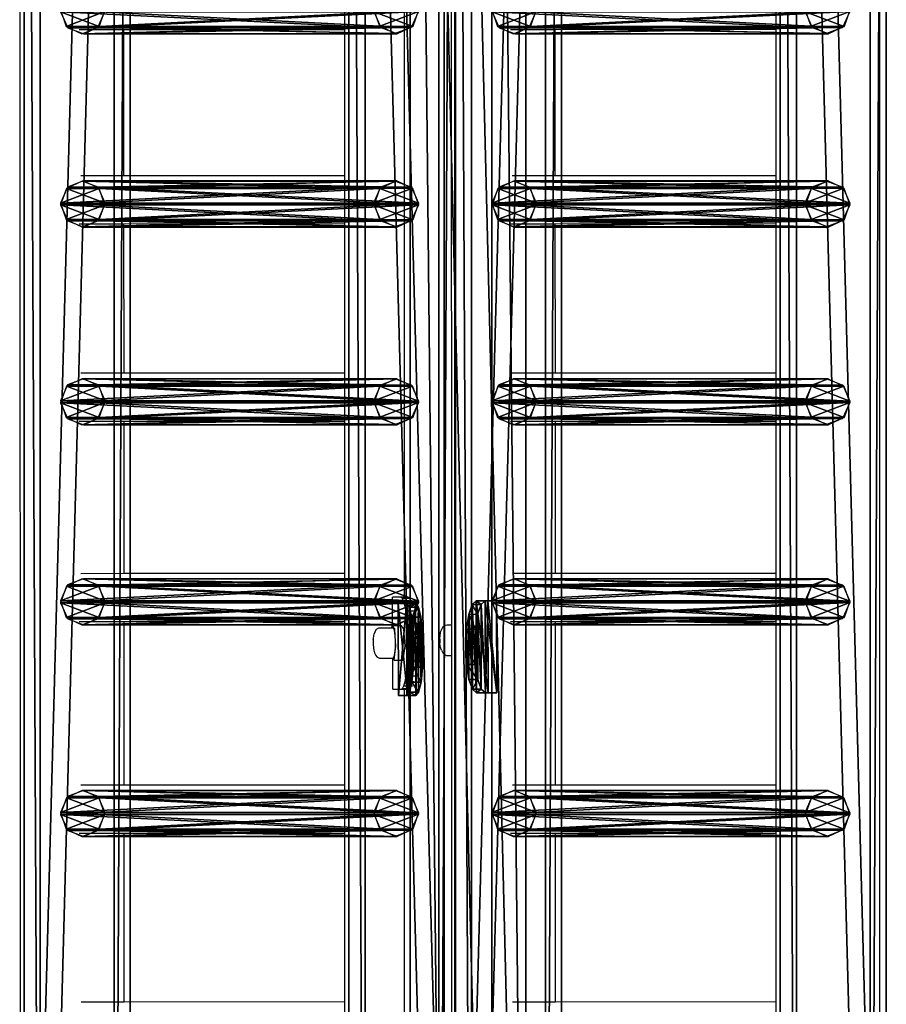
# Model space of a CAD drawing. Units: centimetres. Extents: x -729 to 729, y -408 to 409.
# Drawn here: x -726 to -688, y -114 to -71 of the extents above; entities that cross this region are included whole.
import ezdxf

# ---------------------------------------------------------------- set-up
doc = ezdxf.new("R2010")
doc.units = ezdxf.units.CM
doc.header["$LTSCALE"] = 2.54
doc.layers.get('0').update_dxf_attribs({"true_color": 0xff5454})
doc.layers.add('VP-EQ', color=7, linetype='Continuous', true_color=0x8a3492, plot=False)

# ---------------------------------------------------------------- blocks, each defined once
blk = doc.blocks.new('Grupuj_17')
at = {"color": 28, "true_color": 0x301b02}
mesh = blk.add_polyface(dxfattribs=at)
corners = [(144.2, 5.037, 0.26), (0, 3.56), (0, 5.037, 0.26), (144.2, 3.56, 0)]
mesh.append_faces([[corners[k] for k in face] for face in [(0, 1, 2), (1, 0, 3)]], dxfattribs={"vtx0": -1, "color": 28})
at = {"color": 0}
mesh = blk.add_polyface(dxfattribs=at)
corners = [(0, 1.477, 20.449), (144.2, 5.037, 0.26), (0, 5.037, 0.26), (144.2, 1.477, 20.449)]
mesh.append_faces([[corners[k] for k in face] for face in [(0, 1, 2), (1, 0, 3)]], dxfattribs={"vtx0": -1, "color": 0})
mesh = blk.add_polyface(dxfattribs=at)
corners = [(144.2, 3.56, 0), (0, 0, 20.189), (0, 3.56), (144.2, 0, 20.189)]
mesh.append_faces([[corners[k] for k in face] for face in [(0, 1, 2), (1, 0, 3)]], dxfattribs={"vtx0": -1, "color": 0})
at = {"color": 28, "true_color": 0x301b02}
mesh = blk.add_polyface(dxfattribs=at)
corners = [(0, 0, 20.189), (144.2, 1.477, 20.449), (0, 1.477, 20.449), (144.2, 0, 20.189)]
mesh.append_faces([[corners[k] for k in face] for face in [(0, 1, 2), (1, 0, 3)]], dxfattribs={"vtx0": -1, "color": 28})
blk = doc.blocks.new('Komponent_6')
at = {"color": 9, "true_color": 0xcac7c7}
blk.add_blockref('Grupuj_17', (0, 0), dxfattribs=at)
blk = doc.blocks.new('Grupuj_13')
at = {"color": 0}
mesh = blk.add_polyface(dxfattribs=at)
corners = [(0.265, 13.946, 0.055), (0.32, 15.317, 0.296), (0, 14.642, 0.177), (0.96, 13.635), (1.038, 15.574, 0.341), (1.678, 13.892, 0.045), (1.733, 15.263, 0.286), (1.998, 14.567, 0.164)]
mesh.append_faces([[corners[k] for k in face] for face in [(0, 1, 2), (6, 5, 7)]], dxfattribs={"vtx0": -1, "color": 0})
mesh.append_faces([[corners[k] for k in face] for face in [(1, 3, 4), (4, 5, 6)]], dxfattribs={"vtx0": -1, "vtx1": -1, "color": 0})
mesh.append_faces([[corners[k] for k in face] for face in [(1, 0, 3), (4, 3, 5)]], dxfattribs={"vtx0": -1, "vtx2": -1, "color": 0})
mesh = blk.add_polyface(dxfattribs=at)
corners = [(0.324, 1.681, 77.8), (1.038, 15.574, 0.341), (0.32, 15.317, 0.296), (1.042, 1.938, 77.845)]
mesh.append_faces([[corners[k] for k in face] for face in [(0, 1, 2), (1, 0, 3)]], dxfattribs={"vtx0": -1, "color": 0})
mesh = blk.add_polyface(dxfattribs=at)
corners = [(1.038, 15.574, 0.341), (1.737, 1.628, 77.79), (1.733, 15.263, 0.286), (1.042, 1.938, 77.845)]
mesh.append_faces([[corners[k] for k in face] for face in [(0, 1, 2), (1, 0, 3)]], dxfattribs={"vtx0": -1, "color": 0})
mesh = blk.add_polyface(dxfattribs=at)
corners = [(0.324, 1.681, 77.8), (0, 14.642, 0.177), (0.004, 1.007, 77.681), (0.32, 15.317, 0.296)]
mesh.append_faces([[corners[k] for k in face] for face in [(0, 1, 2), (1, 0, 3)]], dxfattribs={"vtx0": -1, "color": 0})
mesh = blk.add_polyface(dxfattribs=at)
corners = [(1.998, 14.567, 0.164), (1.737, 1.628, 77.79), (2.002, 0.931, 77.668), (1.733, 15.263, 0.286)]
mesh.append_faces([[corners[k] for k in face] for face in [(0, 1, 2), (1, 0, 3)]], dxfattribs={"vtx0": -1, "color": 0})
mesh = blk.add_polyface(dxfattribs=at)
corners = [(0.004, 1.007, 77.681), (0.265, 13.946, 0.055), (0.269, 0.311, 77.558), (0, 14.642, 0.177)]
mesh.append_faces([[corners[k] for k in face] for face in [(0, 1, 2), (1, 0, 3)]], dxfattribs={"vtx0": -1, "color": 0})
mesh = blk.add_polyface(dxfattribs=at)
corners = [(1.678, 13.892, 0.045), (2.002, 0.931, 77.668), (1.682, 0.257, 77.549), (1.998, 14.567, 0.164)]
mesh.append_faces([[corners[k] for k in face] for face in [(0, 1, 2), (1, 0, 3)]], dxfattribs={"vtx0": -1, "color": 0})
mesh = blk.add_polyface(dxfattribs=at)
corners = [(0.964, 0, 77.504), (0.265, 13.946, 0.055), (0.96, 13.635), (0.269, 0.311, 77.558)]
mesh.append_faces([[corners[k] for k in face] for face in [(0, 1, 2), (1, 0, 3)]], dxfattribs={"vtx0": -1, "color": 0})
mesh = blk.add_polyface(dxfattribs=at)
corners = [(1.678, 13.892, 0.045), (0.964, 0, 77.504), (0.96, 13.635), (1.682, 0.257, 77.549)]
mesh.append_faces([[corners[k] for k in face] for face in [(0, 1, 2), (1, 0, 3)]], dxfattribs={"vtx0": -1, "color": 0})
mesh = blk.add_polyface(dxfattribs=at)
corners = [(0.324, 1.681, 77.8), (0.269, 0.311, 77.558), (0.004, 1.007, 77.681), (0.964, 0, 77.504), (1.042, 1.938, 77.845), (1.682, 0.257, 77.549), (1.737, 1.628, 77.79), (2.002, 0.931, 77.668)]
mesh.append_faces([[corners[k] for k in face] for face in [(0, 1, 2), (5, 6, 7)]], dxfattribs={"vtx0": -1, "color": 0})
mesh.append_faces([[corners[k] for k in face] for face in [(1, 0, 3), (3, 4, 5)]], dxfattribs={"vtx0": -1, "vtx1": -1, "color": 0})
mesh.append_faces([[corners[k] for k in face] for face in [(3, 0, 4), (5, 4, 6)]], dxfattribs={"vtx0": -1, "vtx2": -1, "color": 0})
blk = doc.blocks.new('Komponent_14')
at = {"color": 9, "true_color": 0xc8c8c8}
blk.add_blockref('Grupuj_13', (0, 0), dxfattribs=at)
blk = doc.blocks.new('Grupuj_15')
at = {"color": 0}
mesh = blk.add_polyface(dxfattribs=at)
corners = [(0, 3.914, 4.652), (145.188, 4.62, 0.698), (0, 4.62, 0.698), (145.188, 3.914, 4.652)]
mesh.append_faces([[corners[k] for k in face] for face in [(0, 1, 2), (1, 0, 3)]], dxfattribs={"vtx0": -1, "color": 0})
mesh = blk.add_polyface(dxfattribs=at)
corners = [(145.188, 4.62, 0.698), (0, 0.705), (0, 4.62, 0.698), (145.188, 0.705)]
mesh.append_faces([[corners[k] for k in face] for face in [(0, 1, 2), (1, 0, 3)]], dxfattribs={"vtx0": -1, "color": 0})
mesh = blk.add_polyface(dxfattribs=at)
corners = [(0, 0, 3.954), (145.188, 3.914, 4.652), (0, 3.914, 4.652), (145.188, 0, 3.954)]
mesh.append_faces([[corners[k] for k in face] for face in [(0, 1, 2), (1, 0, 3)]], dxfattribs={"vtx0": -1, "color": 0})
mesh = blk.add_polyface(dxfattribs=at)
corners = [(145.188, 0, 3.954), (0, 0.705), (145.188, 0.705), (0, 0, 3.954)]
mesh.append_faces([[corners[k] for k in face] for face in [(0, 1, 2), (1, 0, 3)]], dxfattribs={"vtx0": -1, "color": 0})
blk = doc.blocks.new('Komponent_5')
at = {"color": 0}
for p in [(42.141, 1.593, -76.818), (51.341, 1.593, -76.818), (60.041, 1.593, -76.818), (68.641, 1.593, -76.818), (77.041, 1.593, -76.818)]:
    blk.add_blockref('Komponent_14', p, dxfattribs=at)
at = {"color": 9, "true_color": 0xc8c8c8}
blk.add_blockref('Grupuj_15', (0, 0), dxfattribs=at)
blk = doc.blocks.new('Grupuj_32')
at = {"color": 0}
mesh = blk.add_polyface(dxfattribs=at)
corners = [(0, 1.071, 0.065), (4, 0.727, 2.238), (3.999, 1.085, 0.065), (0.001, 0.713, 2.238), (0.154, 0.589, 2.993), (3.848, 0.602, 2.993), (0.588, 0.485, 3.633), (3.415, 0.495, 3.633), (1.237, 0.417, 4.061), (2.767, 0.422, 4.061), (2.002, 0.395, 4.211)]
mesh.append_faces([[corners[k] for k in face] for face in [(0, 1, 2), (9, 8, 10)]], dxfattribs={"vtx0": -1, "color": 0})
mesh.append_faces([[corners[k] for k in face] for face in [(1, 4, 5), (5, 6, 7), (7, 8, 9)]], dxfattribs={"vtx0": -1, "vtx1": -1, "color": 0})
mesh.append_faces([[corners[k] for k in face] for face in [(1, 0, 3), (1, 3, 4), (5, 4, 6), (7, 6, 8)]], dxfattribs={"vtx0": -1, "vtx2": -1, "color": 0})
mesh = blk.add_polyface(dxfattribs=at)
corners = [(3.999, 1.085, 0.065), (0.001, 0.676), (0, 1.071, 0.065), (4, 0.69)]
mesh.append_faces([[corners[k] for k in face] for face in [(0, 1, 2), (1, 0, 3)]], dxfattribs={"vtx0": -1, "color": 0})
mesh = blk.add_polyface(dxfattribs=at)
corners = [(0.001, 0.713, 2.238), (0.001, 0.676), (0.003, 0.318, 2.173), (0, 1.071, 0.065)]
mesh.append_faces([[corners[k] for k in face] for face in [(0, 1, 2), (1, 0, 3)]], dxfattribs={"vtx0": -1, "color": 0})
mesh = blk.add_polyface(dxfattribs=at)
corners = [(4, 0.69), (4, 0.727, 2.238), (4.001, 0.332, 2.173), (3.999, 1.085, 0.065)]
mesh.append_faces([[corners[k] for k in face] for face in [(0, 1, 2), (1, 0, 3)]], dxfattribs={"vtx0": -1, "color": 0})
mesh = blk.add_polyface(dxfattribs=at)
corners = [(0.154, 0.589, 2.993), (0.003, 0.318, 2.173), (0.155, 0.194, 2.928), (0.001, 0.713, 2.238)]
mesh.append_faces([[corners[k] for k in face] for face in [(0, 1, 2), (1, 0, 3)]], dxfattribs={"vtx0": -1, "color": 0})
mesh = blk.add_polyface(dxfattribs=at)
corners = [(4.001, 0.332, 2.173), (0.001, 0.676), (4, 0.69), (0.003, 0.318, 2.173), (3.85, 0.207, 2.928), (0.155, 0.194, 2.928), (0.589, 0.09, 3.568), (3.417, 0.1, 3.568), (1.238, 0.022, 3.996), (2.768, 0.027, 3.996), (2.003, 0, 4.146)]
mesh.append_faces([[corners[k] for k in face] for face in [(0, 1, 2), (8, 9, 10)]], dxfattribs={"vtx0": -1, "color": 0})
mesh.append_faces([[corners[k] for k in face] for face in [(1, 0, 3), (3, 4, 5), (5, 4, 6), (6, 7, 8)]], dxfattribs={"vtx0": -1, "vtx1": -1, "color": 0})
mesh.append_faces([[corners[k] for k in face] for face in [(3, 0, 4), (6, 4, 7), (8, 7, 9)]], dxfattribs={"vtx0": -1, "vtx2": -1, "color": 0})
mesh = blk.add_polyface(dxfattribs=at)
corners = [(0.588, 0.485, 3.633), (0.155, 0.194, 2.928), (0.589, 0.09, 3.568), (0.154, 0.589, 2.993)]
mesh.append_faces([[corners[k] for k in face] for face in [(0, 1, 2), (1, 0, 3)]], dxfattribs={"vtx0": -1, "color": 0})
mesh = blk.add_polyface(dxfattribs=at)
corners = [(0.589, 0.09, 3.568), (1.237, 0.417, 4.061), (0.588, 0.485, 3.633), (1.238, 0.022, 3.996)]
mesh.append_faces([[corners[k] for k in face] for face in [(0, 1, 2), (1, 0, 3)]], dxfattribs={"vtx0": -1, "color": 0})
mesh = blk.add_polyface(dxfattribs=at)
corners = [(2.768, 0.027, 3.996), (3.415, 0.495, 3.633), (2.767, 0.422, 4.061), (3.417, 0.1, 3.568)]
mesh.append_faces([[corners[k] for k in face] for face in [(0, 1, 2), (1, 0, 3)]], dxfattribs={"vtx0": -1, "color": 0})
mesh = blk.add_polyface(dxfattribs=at)
corners = [(3.85, 0.207, 2.928), (3.415, 0.495, 3.633), (3.417, 0.1, 3.568), (3.848, 0.602, 2.993)]
mesh.append_faces([[corners[k] for k in face] for face in [(0, 1, 2), (1, 0, 3)]], dxfattribs={"vtx0": -1, "color": 0})
mesh = blk.add_polyface(dxfattribs=at)
corners = [(4.001, 0.332, 2.173), (3.848, 0.602, 2.993), (3.85, 0.207, 2.928), (4, 0.727, 2.238)]
mesh.append_faces([[corners[k] for k in face] for face in [(0, 1, 2), (1, 0, 3)]], dxfattribs={"vtx0": -1, "color": 0})
mesh = blk.add_polyface(dxfattribs=at)
corners = [(1.238, 0.022, 3.996), (2.002, 0.395, 4.211), (1.237, 0.417, 4.061), (2.003, 0, 4.146)]
mesh.append_faces([[corners[k] for k in face] for face in [(0, 1, 2), (1, 0, 3)]], dxfattribs={"vtx0": -1, "color": 0})
mesh = blk.add_polyface(dxfattribs=at)
corners = [(2.003, 0, 4.146), (2.767, 0.422, 4.061), (2.002, 0.395, 4.211), (2.768, 0.027, 3.996)]
mesh.append_faces([[corners[k] for k in face] for face in [(0, 1, 2), (1, 0, 3)]], dxfattribs={"vtx0": -1, "color": 0})
blk = doc.blocks.new('Komponent_15')
at = {"color": 9, "true_color": 0xc8c8c8}
blk.add_blockref('Grupuj_32', (0, 0), dxfattribs=at)
blk = doc.blocks.new('Grupuj_31')
at = {"color": 0}
mesh = blk.add_polyface(dxfattribs=at)
corners = [(1.233, 1.321, 0.24), (2.763, 1.327, 0.24), (1.997, 1.359, 0.092), (0.584, 1.22, 0.662), (3.412, 1.23, 0.662), (0.152, 1.07, 1.293), (3.845, 1.083, 1.293), (0, 0.894, 2.038), (3.998, 0.908, 2.038), (0.002, 0.389, 4.182), (4, 0.403, 4.182)]
mesh.append_faces([[corners[k] for k in face] for face in [(0, 1, 2), (8, 9, 10)]], dxfattribs={"vtx0": -1, "color": 0})
mesh.append_faces([[corners[k] for k in face] for face in [(1, 3, 4), (4, 5, 6), (6, 7, 8)]], dxfattribs={"vtx0": -1, "vtx1": -1, "color": 0})
mesh.append_faces([[corners[k] for k in face] for face in [(1, 0, 3), (4, 3, 5), (6, 5, 7), (8, 7, 9)]], dxfattribs={"vtx0": -1, "vtx2": -1, "color": 0})
mesh = blk.add_polyface(dxfattribs=at)
corners = [(1.233, 1.321, 0.24), (0.586, 0.83, 0.57), (0.584, 1.22, 0.662), (1.234, 0.932, 0.148)]
mesh.append_faces([[corners[k] for k in face] for face in [(0, 1, 2), (1, 0, 3)]], dxfattribs={"vtx0": -1, "color": 0})
mesh = blk.add_polyface(dxfattribs=at)
corners = [(1.997, 1.359, 0.092), (1.234, 0.932, 0.148), (1.233, 1.321, 0.24), (1.999, 0.969)]
mesh.append_faces([[corners[k] for k in face] for face in [(0, 1, 2), (1, 0, 3)]], dxfattribs={"vtx0": -1, "color": 0})
mesh = blk.add_polyface(dxfattribs=at)
corners = [(2.763, 1.327, 0.24), (1.999, 0.969), (1.997, 1.359, 0.092), (2.764, 0.937, 0.148)]
mesh.append_faces([[corners[k] for k in face] for face in [(0, 1, 2), (1, 0, 3)]], dxfattribs={"vtx0": -1, "color": 0})
mesh = blk.add_polyface(dxfattribs=at)
corners = [(3.412, 1.23, 0.662), (2.764, 0.937, 0.148), (2.763, 1.327, 0.24), (3.413, 0.84, 0.57)]
mesh.append_faces([[corners[k] for k in face] for face in [(0, 1, 2), (1, 0, 3)]], dxfattribs={"vtx0": -1, "color": 0})
mesh = blk.add_polyface(dxfattribs=at)
corners = [(0, 0.894, 2.038), (0.153, 0.68, 1.201), (0.001, 0.505, 1.946), (0.152, 1.07, 1.293)]
mesh.append_faces([[corners[k] for k in face] for face in [(0, 1, 2), (1, 0, 3)]], dxfattribs={"vtx0": -1, "color": 0})
mesh = blk.add_polyface(dxfattribs=at)
corners = [(0.002, 0.389, 4.182), (0.001, 0.505, 1.946), (0.003, 0, 4.091), (0, 0.894, 2.038)]
mesh.append_faces([[corners[k] for k in face] for face in [(0, 1, 2), (1, 0, 3)]], dxfattribs={"vtx0": -1, "color": 0})
mesh = blk.add_polyface(dxfattribs=at)
corners = [(2.764, 0.937, 0.148), (1.234, 0.932, 0.148), (1.999, 0.969), (0.586, 0.83, 0.57), (3.413, 0.84, 0.57), (0.153, 0.68, 1.201), (3.847, 0.693, 1.201), (0.001, 0.505, 1.946), (4, 0.519, 1.946), (0.003, 0, 4.091), (4.001, 0.014, 4.091)]
mesh.append_faces([[corners[k] for k in face] for face in [(0, 1, 2), (9, 8, 10)]], dxfattribs={"vtx0": -1, "color": 0})
mesh.append_faces([[corners[k] for k in face] for face in [(1, 0, 3), (3, 4, 5), (5, 6, 7), (7, 8, 9)]], dxfattribs={"vtx0": -1, "vtx1": -1, "color": 0})
mesh.append_faces([[corners[k] for k in face] for face in [(3, 0, 4), (5, 4, 6), (7, 6, 8)]], dxfattribs={"vtx0": -1, "vtx2": -1, "color": 0})
mesh = blk.add_polyface(dxfattribs=at)
corners = [(0.152, 1.07, 1.293), (0.586, 0.83, 0.57), (0.153, 0.68, 1.201), (0.584, 1.22, 0.662)]
mesh.append_faces([[corners[k] for k in face] for face in [(0, 1, 2), (1, 0, 3)]], dxfattribs={"vtx0": -1, "color": 0})
mesh = blk.add_polyface(dxfattribs=at)
corners = [(3.413, 0.84, 0.57), (3.845, 1.083, 1.293), (3.847, 0.693, 1.201), (3.412, 1.23, 0.662)]
mesh.append_faces([[corners[k] for k in face] for face in [(0, 1, 2), (1, 0, 3)]], dxfattribs={"vtx0": -1, "color": 0})
mesh = blk.add_polyface(dxfattribs=at)
corners = [(3.847, 0.693, 1.201), (3.998, 0.908, 2.038), (4, 0.519, 1.946), (3.845, 1.083, 1.293)]
mesh.append_faces([[corners[k] for k in face] for face in [(0, 1, 2), (1, 0, 3)]], dxfattribs={"vtx0": -1, "color": 0})
mesh = blk.add_polyface(dxfattribs=at)
corners = [(4, 0.519, 1.946), (4, 0.403, 4.182), (4.001, 0.014, 4.091), (3.998, 0.908, 2.038)]
mesh.append_faces([[corners[k] for k in face] for face in [(0, 1, 2), (1, 0, 3)]], dxfattribs={"vtx0": -1, "color": 0})
mesh = blk.add_polyface(dxfattribs=at)
corners = [(0.003, 0, 4.091), (4, 0.403, 4.182), (0.002, 0.389, 4.182), (4.001, 0.014, 4.091)]
mesh.append_faces([[corners[k] for k in face] for face in [(0, 1, 2), (1, 0, 3)]], dxfattribs={"vtx0": -1, "color": 0})
blk = doc.blocks.new('Komponent_13')
at = {"color": 9, "true_color": 0xc8c8c8}
blk.add_blockref('Grupuj_31', (0, 0), dxfattribs=at)
blk = doc.blocks.new('Grupuj_58')
at = {"color": 0, "extrusion": (0, 0, -1), "rotation": 180}
for p in [(-8.408, 228.358, -10.575), (-8.408, 209.593, -116.878)]:
    blk.add_blockref('Komponent_5', p, dxfattribs=at)
at = {"color": 0}
for name, p in [('Komponent_5', (8.415, 209.611, 86.178)), ('Komponent_15', (56.677, 210.997, 90.518)), ('Komponent_6', (8.9, 206.525, 91.216)), ('Komponent_13', (56.8, 207.785, 108.51)), ('Komponent_5', (8.415, 190.846, 192.48))]:
    blk.add_blockref(name, p, dxfattribs=at)
blk = doc.blocks.new('2421')
at = {"color": 0}
blk.add_blockref('Grupuj_58', (-158.034, -109.472, -0.049), dxfattribs=at)
blk = doc.blocks.new('Grupuj_19')
at = {"color": 0, "rotation": 180}
blk.add_blockref('2421', (407.966, 122.172, 0.049), dxfattribs=at)
blk = doc.blocks.new('2403B')
at = {"layer": 'VP-EQ', "color": 0}
for p, q in [((13936.932, -976.227), (13936.885, -831.035)), ((13974.308, -976.219), (13974.308, -834.232)), ((13955.681, -925.156), (13955.667, -881.909)), ((13953.625, -923.954), (13953.625, -883.381)), ((13951.03, -899.276), (13951.03, -897.177)), ((13969.795, -899.275), (13969.795, -897.177)), ((13941.42, -899.278), (13939.469, -899.279)), ((13951.03, -899.276), (13941.42, -899.278)), ((13941.422, -905.627), (13941.42, -899.278)), ((13951.03, -905.624), (13951.03, -899.276)), ((13960.185, -899.278), (13958.235, -899.278)), ((13969.795, -899.275), (13960.185, -899.278)), ((13960.187, -905.627), (13960.185, -899.278)), ((13969.795, -905.624), (13969.795, -899.275)), ((13941.422, -905.627), (13939.55, -905.628)), ((13951.03, -905.624), (13941.422, -905.627)), ((13951.03, -907.723), (13951.03, -905.624)), ((13960.187, -905.627), (13958.316, -905.627)), ((13969.795, -905.624), (13960.187, -905.627)), ((13969.795, -907.722), (13969.795, -905.624)), ((13941.423, -907.725), (13939.47, -907.726)), ((13951.03, -907.723), (13941.423, -907.725)), ((13941.425, -914.211), (13941.423, -907.725)), ((13951.03, -914.208), (13951.03, -907.723)), ((13960.188, -907.725), (13958.236, -907.726)), ((13969.795, -907.722), (13960.188, -907.725)), ((13960.19, -914.211), (13960.188, -907.725)), ((13969.795, -914.208), (13969.795, -907.722)), ((13941.425, -914.211), (13939.551, -914.212)), ((13951.03, -914.208), (13941.425, -914.211)), ((13951.03, -916.307), (13951.03, -914.208)), ((13960.19, -914.211), (13958.317, -914.211)), ((13969.795, -914.208), (13960.19, -914.211)), ((13969.795, -916.306), (13969.795, -914.208)), ((13941.425, -916.309), (13939.471, -916.31)), ((13951.03, -916.307), (13941.425, -916.309)), ((13941.427, -922.927), (13941.425, -916.309)), ((13951.03, -922.924), (13951.03, -916.307)), ((13960.191, -916.309), (13958.236, -916.31)), ((13969.795, -916.306), (13960.191, -916.309)), ((13960.193, -922.927), (13960.191, -916.309)), ((13969.795, -922.924), (13969.795, -916.306)), ((13941.427, -922.927), (13939.552, -922.928)), ((13951.03, -922.924), (13941.427, -922.927)), ((13951.03, -925.023), (13951.03, -922.924)), ((13960.193, -922.927), (13958.318, -922.927)), ((13969.795, -922.924), (13960.193, -922.927)), ((13969.795, -925.022), (13969.795, -922.924)), ((13953.11, -925.185), (13953.106, -923.954)), ((13953.464, -923.954), (13953.106, -923.954)), ((13953.464, -923.954), (13953.501, -923.953)), ((13953.527, -923.993), (13953.464, -923.954)), ((13953.625, -923.954), (13953.501, -923.953)), ((13953.527, -923.993), (13953.908, -923.991)), ((13953.589, -924.107), (13953.527, -923.993)), ((13953.589, -924.107), (13953.973, -924.105)), ((13953.646, -924.291), (13953.589, -924.107)), ((13953.625, -923.954), (13953.84, -923.953)), ((13953.646, -924.291), (13954.033, -924.29)), ((13953.696, -924.54), (13953.646, -924.291)), ((13953.696, -924.54), (13954.086, -924.539)), ((13953.737, -924.843), (13953.696, -924.54)), ((13941.428, -925.025), (13939.472, -925.026)), ((13951.03, -925.023), (13941.428, -925.025)), ((13941.43, -932.125), (13941.428, -925.025)), ((13951.03, -932.122), (13951.03, -925.023)), ((13953.737, -924.843), (13954.129, -924.842)), ((13953.768, -925.189), (13953.737, -924.843)), ((13960.194, -925.025), (13958.237, -925.026)), ((13969.795, -925.022), (13960.194, -925.025)), ((13960.196, -932.125), (13960.194, -925.025)), ((13969.795, -932.122), (13969.795, -925.022)), ((13952.334, -925.464), (13952.304, -925.542)), ((13952.334, -925.464), (13952.405, -925.34)), ((13952.405, -925.34), (13952.514, -925.28)), ((13952.514, -925.28), (13953.068, -925.278)), ((13953.081, -925.185), (13953.068, -925.278)), ((13953.068, -925.278), (13953.106, -925.278)), ((13953.068, -925.278), (13953.068, -925.284)), ((13953.11, -925.217), (13953.081, -925.185)), ((13953.081, -925.185), (13953.11, -925.185)), ((13953.106, -925.278), (13953.104, -925.284)), ((13953.106, -925.278), (13953.11, -925.217)), ((13953.11, -925.284), (13953.106, -925.278)), ((13953.151, -925.283), (13953.106, -925.278)), ((13953.11, -925.185), (13953.476, -925.183)), ((13953.209, -925.326), (13953.11, -925.217)), ((13953.193, -925.402), (13953.151, -925.283)), ((13953.223, -925.612), (13953.193, -925.402)), ((13953.223, -925.612), (13953.209, -925.326)), ((13953.604, -925.325), (13953.476, -925.183)), ((13953.651, -926.078), (13953.604, -925.325)), ((13953.768, -925.189), (13954.163, -925.188)), ((13953.788, -925.564), (13953.768, -925.189)), ((13954.183, -925.563), (13954.163, -925.188)), ((13955.173, -925.582), (13955.202, -925.431)), ((13955.202, -925.431), (13955.244, -925.345)), ((13955.244, -925.345), (13955.311, -925.223)), ((13955.311, -925.223), (13955.417, -925.163)), ((13955.417, -925.163), (13955.48, -925.157)), ((13955.48, -925.157), (13955.681, -925.156)), ((13955.681, -925.156), (13955.686, -925.156)), ((13955.682, -926.481), (13955.681, -925.156)), ((13952.27, -925.784), (13952.264, -925.9)), ((13952.264, -925.9), (13952.266, -926.023)), ((13952.27, -925.784), (13952.274, -925.739)), ((13952.274, -925.739), (13952.291, -925.623)), ((13952.291, -925.623), (13952.304, -925.542)), ((13953.237, -925.878), (13953.223, -925.612)), ((13953.256, -926.079), (13953.223, -925.612)), ((13953.232, -926.154), (13953.237, -925.878)), ((13953.788, -925.564), (13954.183, -925.563)), ((13953.796, -925.954), (13953.788, -925.564)), ((13953.791, -926.345), (13953.796, -925.954)), ((13953.796, -925.954), (13954.187, -925.953)), ((13955.16, -925.774), (13955.173, -925.582)), ((13955.16, -925.782), (13955.16, -925.774)), ((13955.16, -925.782), (13955.165, -925.94)), ((13955.167, -925.973), (13955.165, -925.94)), ((13952.266, -926.023), (13952.276, -926.13)), ((13952.276, -926.13), (13952.281, -926.187)), ((13952.281, -926.187), (13952.292, -926.252)), ((13952.292, -926.252), (13952.319, -926.373)), ((13952.319, -926.373), (13952.386, -926.486)), ((13953.174, -926.69), (13953.256, -926.079)), ((13953.21, -926.392), (13953.232, -926.154)), ((13953.569, -926.689), (13953.651, -926.078)), ((13953.774, -926.72), (13953.791, -926.345)), ((13953.791, -926.345), (13954.181, -926.343)), ((13955.191, -926.144), (13955.167, -925.973)), ((13955.229, -926.258), (13955.191, -926.144)), ((13955.229, -926.258), (13955.292, -926.374)), ((13955.349, -926.421), (13955.292, -926.374)), ((13952.386, -926.486), (13952.426, -926.544)), ((13952.426, -926.544), (13952.537, -926.605)), ((13952.537, -926.605), (13953.095, -926.603)), ((13953.095, -926.603), (13953.129, -926.603)), ((13953.095, -926.603), (13953.115, -926.625)), ((13953.119, -927.954), (13953.115, -926.625)), ((13953.115, -926.625), (13953.174, -926.69)), ((13953.129, -926.603), (13953.173, -926.55)), ((13953.173, -926.55), (13953.21, -926.392)), ((13953.174, -926.69), (13953.569, -926.689)), ((13953.745, -927.065), (13953.774, -926.72)), ((13953.774, -926.72), (13954.161, -926.718)), ((13955.349, -926.421), (13955.459, -926.482)), ((13955.459, -926.482), (13955.682, -926.481)), ((13955.682, -926.481), (13955.687, -926.481)), ((13955.695, -966.656), (13955.682, -926.481)), ((13953.705, -927.369), (13953.745, -927.065)), ((13953.745, -927.065), (13954.129, -927.064)), ((13953.601, -927.802), (13953.657, -927.617)), ((13953.657, -927.617), (13953.705, -927.369)), ((13953.657, -927.617), (13954.033, -927.616)), ((13953.705, -927.369), (13954.086, -927.367)), ((13953.119, -927.954), (13953.477, -927.954)), ((13953.477, -927.954), (13953.541, -927.916)), ((13953.477, -927.954), (13953.625, -927.954)), ((13953.541, -927.916), (13953.601, -927.802)), ((13953.541, -927.916), (13953.908, -927.915)), ((13953.601, -927.802), (13953.973, -927.801)), ((13953.625, -927.954), (13953.84, -927.953)), ((13953.625, -965.454), (13953.625, -927.954)), ((13941.43, -932.125), (13939.553, -932.126)), ((13951.03, -932.122), (13941.43, -932.125)), ((13951.03, -934.221), (13951.03, -932.122)), ((13960.196, -932.125), (13958.319, -932.125)), ((13969.795, -932.122), (13960.196, -932.125)), ((13969.795, -934.22), (13969.795, -932.122)), ((13941.431, -934.223), (13939.473, -934.224)), ((13951.03, -934.221), (13941.431, -934.223)), ((13941.434, -941.551), (13941.431, -934.223)), ((13951.03, -941.549), (13951.03, -934.221)), ((13960.197, -934.223), (13958.238, -934.223)), ((13969.795, -934.22), (13960.197, -934.223)), ((13960.199, -941.551), (13960.197, -934.223)), ((13969.795, -941.548), (13969.795, -934.22)), ((13941.434, -941.551), (13939.554, -941.552)), ((13951.03, -941.549), (13941.434, -941.551)), ((13951.03, -943.647), (13951.03, -941.549)), ((13960.199, -941.551), (13958.319, -941.552)), ((13969.795, -941.548), (13960.199, -941.551)), ((13969.795, -943.647), (13969.795, -941.548))]:
    blk.add_line(p, q, dxfattribs=at)

msp = doc.modelspace()

# ---------------------------------------------------------------- block references
at = {"color": 0, "rotation": 269.9999999999699}
msp.add_blockref('Grupuj_19', (-729.279, 408.441, 0), dxfattribs=at)
at = {"layer": 'VP-EQ', "color": 0}
msp.add_blockref('2403B', (-14663.068, 827.349), dxfattribs=at)

doc.saveas('drawing.dxf')
